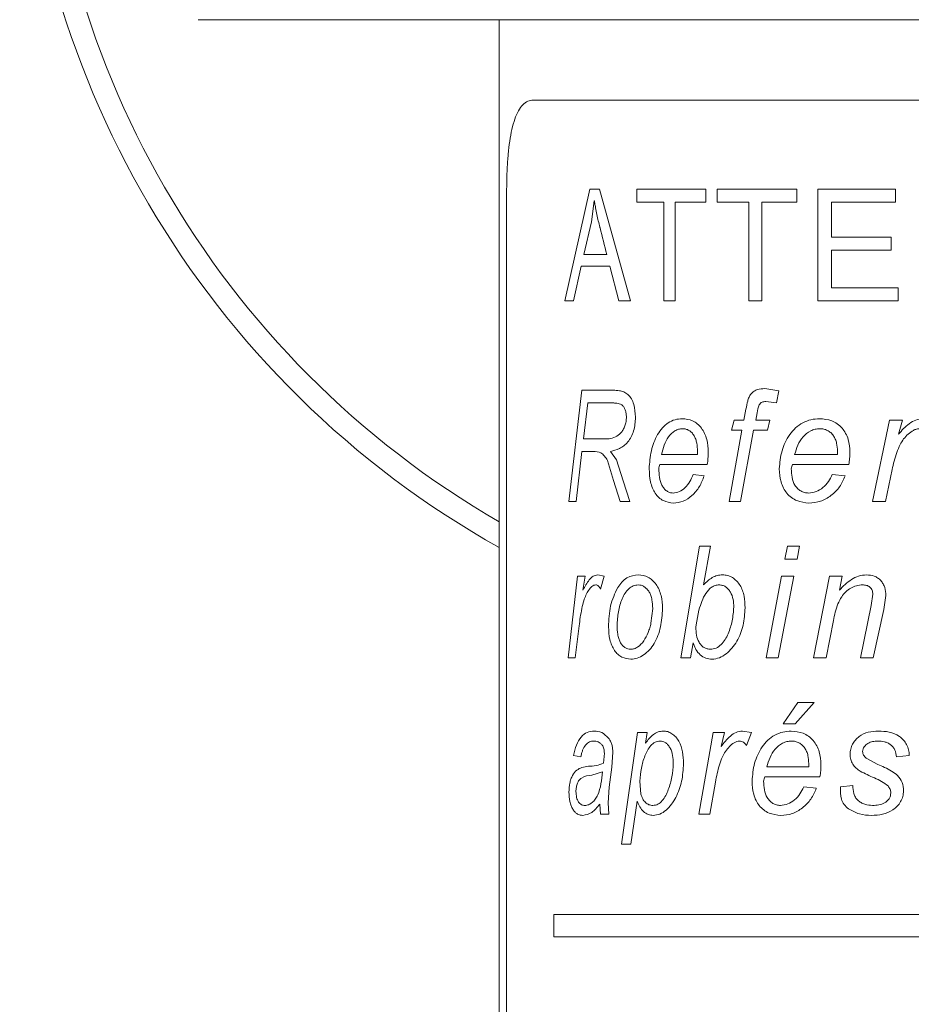
# Model space of a CAD drawing. Units: millimetres. Extents: x -357 to 582, y -570 to 791.
# Drawn here: x -280 to -260, y -164 to -142 of the extents above; entities that cross this region are included whole.
import ezdxf

# ---------------------------------------------------------------- set-up
doc = ezdxf.new("R2010")
doc.units = ezdxf.units.MM

msp = doc.modelspace()

# ---------------------------------------------------------------- linework, layer by layer
at = {"color": 7, "linetype": 'Continuous', "lineweight": 18}
for p, q in [((-242.032, -142.109), (-276.032, -142.109)), ((-269.282, -142.109), (-269.282, -273.909)), ((-268.517, -143.909), (-249.546, -143.909)), ((-269.116, -181.909), (-269.116, -145.909)), ((-267.809, -148.409), (-267.255, -145.909)), ((-267.255, -145.909), (-267.035, -145.909)), ((-267.035, -145.909), (-266.337, -148.409)), ((-266.197, -146.201), (-266.197, -145.909)), ((-266.197, -145.909), (-264.65, -145.909)), ((-264.65, -145.909), (-264.65, -146.201)), ((-264.394, -146.201), (-264.394, -145.909)), ((-264.394, -145.909), (-262.614, -145.909)), ((-262.614, -145.909), (-262.614, -146.201)), ((-262.143, -145.909), (-260.403, -145.909)), ((-262.143, -148.409), (-262.143, -145.909)), ((-260.403, -145.909), (-260.403, -146.201)), ((-267.152, -146.17), (-267.217, -146.639)), ((-267.152, -146.17), (-267.148, -146.17)), ((-266.197, -146.201), (-265.592, -146.201)), ((-265.592, -148.409), (-265.592, -146.201)), ((-265.338, -146.201), (-265.338, -148.409)), ((-265.338, -146.201), (-264.65, -146.201)), ((-264.394, -146.201), (-263.685, -146.201)), ((-263.685, -148.409), (-263.685, -146.201)), ((-263.393, -146.201), (-263.393, -148.409)), ((-263.393, -146.201), (-262.614, -146.201)), ((-261.832, -146.201), (-261.832, -146.98)), ((-261.832, -146.201), (-260.403, -146.201)), ((-267.217, -146.639), (-267.388, -147.37)), ((-261.832, -146.98), (-260.499, -146.98)), ((-260.499, -146.98), (-260.499, -147.273)), ((-267.388, -147.37), (-266.873, -147.37)), ((-261.832, -147.273), (-261.832, -148.117)), ((-261.832, -147.273), (-260.499, -147.273)), ((-267.448, -147.63), (-267.62, -148.409)), ((-267.448, -147.63), (-266.805, -147.63)), ((-266.598, -148.409), (-266.805, -147.63)), ((-261.832, -148.117), (-260.338, -148.117)), ((-260.338, -148.117), (-260.338, -148.409)), ((-267.809, -148.409), (-267.62, -148.409)), ((-266.598, -148.409), (-266.337, -148.409)), ((-265.592, -148.409), (-265.338, -148.409)), ((-263.685, -148.409), (-263.393, -148.409)), ((-262.143, -148.409), (-260.338, -148.409)), ((-267.72, -152.909), (-267.434, -150.409)), ((-267.434, -150.409), (-266.786, -150.409)), ((-263.328, -150.377), (-263.018, -150.428)), ((-263.018, -150.428), (-263.069, -150.695)), ((-267.297, -150.697), (-267.394, -151.499)), ((-267.297, -150.697), (-266.755, -150.697)), ((-263.069, -150.695), (-263.308, -150.665)), ((-263.796, -151.082), (-263.752, -150.834)), ((-263.504, -150.919), (-263.534, -151.082)), ((-264.073, -151.306), (-264.017, -151.082)), ((-264.017, -151.082), (-263.796, -151.082)), ((-263.534, -151.082), (-263.214, -151.082)), ((-263.214, -151.082), (-263.272, -151.306)), ((-260.916, -152.909), (-260.536, -151.082)), ((-260.536, -151.082), (-260.246, -151.082)), ((-260.246, -151.082), (-260.333, -151.396)), ((-264.129, -152.909), (-263.846, -151.306)), ((-264.073, -151.306), (-263.846, -151.306)), ((-263.584, -151.306), (-263.872, -152.909)), ((-263.584, -151.306), (-263.272, -151.306)), ((-267.394, -151.499), (-267.098, -151.499)), ((-267.098, -151.499), (-266.815, -151.499)), ((-267.428, -151.787), (-267.559, -152.909)), ((-267.428, -151.787), (-267.18, -151.787)), ((-266.789, -151.787), (-266.651, -151.973)), ((-264.84, -151.851), (-264.839, -151.779)), ((-261.702, -151.851), (-261.701, -151.779)), ((-266.72, -152.433), (-266.855, -151.986)), ((-266.651, -151.973), (-266.504, -152.445)), ((-265.642, -151.851), (-264.84, -151.851)), ((-262.661, -151.851), (-261.702, -151.851)), ((-265.68, -152.076), (-264.618, -152.076)), ((-262.706, -152.076), (-261.444, -152.076)), ((-260.477, -152.192), (-260.626, -152.909)), ((-266.573, -152.909), (-266.72, -152.433)), ((-266.504, -152.445), (-266.355, -152.909)), ((-264.937, -152.3), (-264.69, -152.332)), ((-261.816, -152.3), (-261.528, -152.332)), ((-267.72, -152.909), (-267.559, -152.909)), ((-266.573, -152.909), (-266.355, -152.909)), ((-264.129, -152.909), (-263.872, -152.909)), ((-260.916, -152.909), (-260.626, -152.909)), ((-265.208, -156.409), (-264.79, -153.909)), ((-264.79, -153.909), (-264.544, -153.909)), ((-264.544, -153.909), (-264.702, -154.77)), ((-262.88, -154.197), (-262.824, -153.909)), ((-262.824, -153.909), (-262.55, -153.909)), ((-262.55, -153.909), (-262.605, -154.197)), ((-262.88, -154.197), (-262.605, -154.197)), ((-267.737, -156.409), (-267.526, -154.582)), ((-267.526, -154.582), (-267.356, -154.582)), ((-267.356, -154.582), (-267.408, -154.896)), ((-267.073, -154.55), (-266.931, -154.582)), ((-266.931, -154.582), (-267.011, -154.87)), ((-263.296, -156.409), (-262.952, -154.582)), ((-262.679, -154.582), (-263.027, -156.409)), ((-262.952, -154.582), (-262.679, -154.582)), ((-262.237, -156.409), (-261.879, -154.582)), ((-261.879, -154.582), (-261.596, -154.582)), ((-261.596, -154.582), (-261.658, -154.893)), ((-260.944, -155.235), (-260.908, -154.982)), ((-260.616, -155.015), (-260.662, -155.328)), ((-265.881, -155.631), (-265.841, -155.301)), ((-261.186, -156.409), (-260.944, -155.235)), ((-260.662, -155.328), (-260.898, -156.409)), ((-264.805, -155.338), (-264.865, -155.669)), ((-267.492, -155.692), (-267.577, -156.409)), ((-264.865, -155.669), (-264.875, -155.724)), ((-261.793, -155.574), (-261.957, -156.409)), ((-264.937, -156.072), (-264.997, -156.409)), ((-267.737, -156.409), (-267.577, -156.409)), ((-265.208, -156.409), (-264.997, -156.409)), ((-263.296, -156.409), (-263.027, -156.409)), ((-262.237, -156.409), (-261.957, -156.409)), ((-261.186, -156.409), (-260.898, -156.409)), ((-262.915, -157.89), (-262.586, -157.409)), ((-262.223, -157.409), (-262.647, -157.89)), ((-262.586, -157.409), (-262.223, -157.409)), ((-262.915, -157.89), (-262.647, -157.89)), ((-266.54, -160.582), (-266.18, -158.082)), ((-266.18, -158.082), (-265.965, -158.082)), ((-265.965, -158.082), (-266.004, -158.32)), ((-264.809, -159.909), (-264.486, -158.082)), ((-264.486, -158.082), (-264.235, -158.082)), ((-264.235, -158.082), (-264.311, -158.396)), ((-263.828, -158.05), (-263.628, -158.082)), ((-263.628, -158.082), (-263.739, -158.37)), ((-267.453, -158.627), (-267.615, -158.595)), ((-266.944, -158.772), (-266.925, -158.547)), ((-266.737, -158.522), (-266.76, -158.86)), ((-260.091, -158.595), (-260.378, -158.627)), ((-266.76, -158.86), (-266.816, -159.311)), ((-263.282, -158.851), (-262.346, -158.851)), ((-262.346, -158.851), (-262.345, -158.779)), ((-261.059, -158.656), (-260.795, -158.796)), ((-266.968, -158.967), (-267.208, -159.036)), ((-263.327, -159.076), (-262.093, -159.076)), ((-266.129, -159.171), (-266.108, -159.462)), ((-264.435, -159.192), (-264.563, -159.909)), ((-262.457, -159.3), (-262.175, -159.332)), ((-261.635, -159.3), (-261.355, -159.268)), ((-266.816, -159.311), (-266.842, -159.662)), ((-267.009, -159.909), (-267.027, -159.686)), ((-266.842, -159.662), (-266.822, -159.909)), ((-266.193, -159.62), (-266.336, -160.582)), ((-267.009, -159.909), (-266.822, -159.909)), ((-264.809, -159.909), (-264.563, -159.909)), ((-266.54, -160.582), (-266.336, -160.582)), ((-268.057, -162.159), (-250.007, -162.159)), ((-268.057, -162.159), (-268.057, -162.659)), ((-268.057, -162.659), (-250.007, -162.659))]:
    msp.add_line(p, q, dxfattribs=at)
msp.add_arc((-259.032, -135.609), 21, 119.2155, 240.7845, dxfattribs=at)
at = {"color": 8, "linetype": 'Continuous', "lineweight": 18}
msp.add_arc((-259.032, -135.609), 20.5, 180, 240, dxfattribs=at)
at = {"color": 7, "linetype": 'Continuous', "lineweight": 18}
for points, knots in [([(-268.517, -143.909), (-268.56, -143.914), (-268.645, -143.925), (-268.758, -144.01), (-268.855, -144.146), (-268.936, -144.331), (-269, -144.56), (-269.05, -144.826), (-269.084, -145.124), (-269.11, -145.485), (-269.114, -145.753), (-269.116, -145.909)], [0, 0, 0, 0, 0.1068356, 0.2136576, 0.320554, 0.4274518, 0.5333005, 0.6391514, 0.7454388, 0.851725, 1, 1, 1, 1]), ([(-266.873, -147.37), (-266.923, -147.172), (-266.976, -146.969), (-267.048, -146.671), (-267.087, -146.524), (-267.118, -146.358), (-267.135, -146.255), (-267.143, -146.203), (-267.148, -146.17)], [0, 0, 0, 0, 0.500009, 0.513698, 0.750015, 0.874995, 0.920006, 1, 1, 1, 1]), ([(-266.786, -150.409), (-266.766, -150.409), (-266.701, -150.41), (-266.602, -150.419), (-266.49, -150.447), (-266.394, -150.501), (-266.316, -150.601), (-266.242, -150.77), (-266.234, -150.919), (-266.228, -151.018)], [0, 0, 0, 0, 0.0794762, 0.2507615, 0.3760613, 0.5010092, 0.6258736, 0.750878, 1, 1, 1, 1]), ([(-263.752, -150.834), (-263.74, -150.773), (-263.723, -150.683), (-263.686, -150.566), (-263.638, -150.489), (-263.572, -150.432), (-263.469, -150.383), (-263.384, -150.379), (-263.328, -150.377)], [0, 0, 0, 0, 0.25044, 0.37561, 0.500286, 0.626015, 0.750189, 1, 1, 1, 1]), ([(-266.432, -151.013), (-266.433, -150.985), (-266.435, -150.93), (-266.456, -150.852), (-266.49, -150.785), (-266.552, -150.72), (-266.628, -150.705), (-266.689, -150.699), (-266.725, -150.698), (-266.743, -150.698), (-266.755, -150.697)], [0, 0, 0, 0, 0.125133, 0.250148, 0.377724, 0.499985, 0.749228, 0.874609, 0.91762, 1, 1, 1, 1]), ([(-263.308, -150.665), (-263.336, -150.668), (-263.379, -150.671), (-263.429, -150.702), (-263.478, -150.78), (-263.492, -150.857), (-263.504, -150.919)], [0, 0, 0, 0, 0.24952, 0.374486, 0.499471, 1, 1, 1, 1]), ([(-266.815, -151.499), (-266.77, -151.49), (-266.679, -151.471), (-266.572, -151.395), (-266.502, -151.3), (-266.463, -151.213), (-266.436, -151.116), (-266.433, -151.047), (-266.432, -151.013)], [0, 0, 0, 0, 0.252137, 0.501329, 0.624573, 0.751197, 0.87566, 1, 1, 1, 1]), ([(-266.228, -151.018), (-266.235, -151.123), (-266.246, -151.28), (-266.321, -151.46), (-266.421, -151.614), (-266.586, -151.733), (-266.722, -151.769), (-266.789, -151.787)], [0, 0, 0, 0, 0.249317, 0.374558, 0.499769, 0.749378, 1, 1, 1, 1]), ([(-265.922, -152.174), (-265.912, -152.038), (-265.892, -151.764), (-265.77, -151.453), (-265.629, -151.25), (-265.495, -151.137), (-265.344, -151.063), (-265.234, -151.054), (-265.179, -151.05)], [0, 0, 0, 0, 0.249709, 0.499517, 0.625272, 0.749771, 0.874888, 1, 1, 1, 1]), ([(-265.179, -151.05), (-265.101, -151.058), (-264.982, -151.07), (-264.839, -151.162), (-264.748, -151.258), (-264.676, -151.377), (-264.611, -151.557), (-264.603, -151.704), (-264.598, -151.802)], [0, 0, 0, 0, 0.249415, 0.373488, 0.499702, 0.623057, 0.750087, 1, 1, 1, 1]), ([(-263.004, -152.174), (-262.992, -152.038), (-262.967, -151.764), (-262.817, -151.453), (-262.644, -151.25), (-262.482, -151.137), (-262.299, -151.063), (-262.168, -151.054), (-262.103, -151.05)], [0, 0, 0, 0, 0.249709, 0.499517, 0.625272, 0.74977, 0.874888, 1, 1, 1, 1]), ([(-262.103, -151.05), (-262.009, -151.058), (-261.869, -151.07), (-261.702, -151.162), (-261.595, -151.258), (-261.512, -151.377), (-261.436, -151.557), (-261.427, -151.704), (-261.421, -151.802)], [0, 0, 0, 0, 0.249415, 0.373488, 0.499702, 0.623057, 0.750087, 1, 1, 1, 1]), ([(-260.333, -151.396), (-260.257, -151.313), (-260.145, -151.188), (-259.95, -151.069), (-259.837, -151.056), (-259.781, -151.05)], [0, 0, 0, 0, 0.5004564, 0.7504872, 1, 1, 1, 1]), ([(-265.173, -151.274), (-265.203, -151.277), (-265.263, -151.281), (-265.375, -151.333), (-265.494, -151.447), (-265.59, -151.638), (-265.625, -151.78), (-265.642, -151.851)], [0, 0, 0, 0, 0.1251253, 0.2502463, 0.4996412, 0.7495483, 1, 1, 1, 1]), ([(-264.839, -151.779), (-264.841, -151.718), (-264.844, -151.625), (-264.876, -151.508), (-264.914, -151.428), (-264.965, -151.36), (-265.028, -151.31), (-265.099, -151.279), (-265.148, -151.276), (-265.173, -151.274)], [0, 0, 0, 0, 0.249967, 0.378857, 0.500058, 0.626616, 0.749992, 0.874965, 1, 1, 1, 1]), ([(-262.095, -151.274), (-262.131, -151.277), (-262.202, -151.281), (-262.336, -151.333), (-262.48, -151.447), (-262.597, -151.638), (-262.639, -151.78), (-262.661, -151.851)], [0, 0, 0, 0, 0.125125, 0.250246, 0.499641, 0.749548, 1, 1, 1, 1]), ([(-261.701, -151.779), (-261.704, -151.718), (-261.708, -151.625), (-261.745, -151.508), (-261.79, -151.428), (-261.85, -151.36), (-261.924, -151.31), (-262.007, -151.279), (-262.066, -151.276), (-262.095, -151.274)], [0, 0, 0, 0, 0.249967, 0.378857, 0.500059, 0.626616, 0.749991, 0.874965, 1, 1, 1, 1]), ([(-259.855, -151.274), (-259.88, -151.276), (-259.929, -151.28), (-260.02, -151.32), (-260.12, -151.394), (-260.221, -151.502), (-260.305, -151.641), (-260.375, -151.809), (-260.433, -151.997), (-260.463, -152.128), (-260.477, -152.192)], [0, 0, 0, 0, 0.062389, 0.124854, 0.249669, 0.374642, 0.499623, 0.660726, 0.834307, 1, 1, 1, 1]), ([(-266.855, -151.986), (-266.877, -151.952), (-266.92, -151.883), (-267.029, -151.786), (-267.119, -151.787), (-267.18, -151.787)], [0, 0, 0, 0, 0.250581, 0.500208, 1, 1, 1, 1]), ([(-264.598, -151.802), (-264.599, -151.848), (-264.601, -151.94), (-264.612, -152.03), (-264.618, -152.076)], [0, 0, 0, 0, 0.499998, 1, 1, 1, 1]), ([(-261.421, -151.802), (-261.422, -151.848), (-261.425, -151.94), (-261.438, -152.03), (-261.444, -152.076)], [0, 0, 0, 0, 0.499998, 1, 1, 1, 1]), ([(-265.379, -152.941), (-265.456, -152.931), (-265.571, -152.916), (-265.705, -152.822), (-265.788, -152.725), (-265.851, -152.604), (-265.908, -152.421), (-265.916, -152.272), (-265.922, -152.174)], [0, 0, 0, 0, 0.249327, 0.3745388, 0.4996523, 0.621257, 0.7500511, 1, 1, 1, 1]), ([(-265.68, -152.076), (-265.687, -152.091), (-265.7, -152.122), (-265.703, -152.157), (-265.704, -152.175)], [0, 0, 0, 0, 0.500791, 1, 1, 1, 1]), ([(-265.704, -152.175), (-265.702, -152.238), (-265.698, -152.365), (-265.654, -152.518), (-265.59, -152.615), (-265.531, -152.673), (-265.462, -152.71), (-265.412, -152.715), (-265.387, -152.717)], [0, 0, 0, 0, 0.250304, 0.49971, 0.624656, 0.752638, 0.874837, 1, 1, 1, 1]), ([(-262.341, -152.941), (-262.434, -152.931), (-262.573, -152.916), (-262.737, -152.822), (-262.839, -152.725), (-262.917, -152.604), (-262.988, -152.421), (-262.998, -152.272), (-263.004, -152.174)], [0, 0, 0, 0, 0.249327, 0.374539, 0.499652, 0.621257, 0.750051, 1, 1, 1, 1]), ([(-262.706, -152.076), (-262.714, -152.091), (-262.73, -152.122), (-262.734, -152.157), (-262.736, -152.175)], [0, 0, 0, 0, 0.50079, 1, 1, 1, 1]), ([(-262.736, -152.175), (-262.734, -152.238), (-262.729, -152.365), (-262.675, -152.518), (-262.597, -152.615), (-262.525, -152.673), (-262.441, -152.71), (-262.381, -152.715), (-262.351, -152.717)], [0, 0, 0, 0, 0.250303, 0.49971, 0.624656, 0.752638, 0.874837, 1, 1, 1, 1]), ([(-265.387, -152.717), (-265.339, -152.709), (-265.241, -152.694), (-265.111, -152.599), (-265.004, -152.466), (-264.959, -152.355), (-264.937, -152.3)], [0, 0, 0, 0, 0.2495045, 0.4996024, 0.7505505, 1, 1, 1, 1]), ([(-264.69, -152.332), (-264.722, -152.416), (-264.786, -152.586), (-264.956, -152.779), (-265.157, -152.92), (-265.305, -152.934), (-265.379, -152.941)], [0, 0, 0, 0, 0.2466608, 0.5001196, 0.7499484, 1, 1, 1, 1]), ([(-262.351, -152.717), (-262.293, -152.709), (-262.176, -152.694), (-262.021, -152.599), (-261.895, -152.466), (-261.842, -152.355), (-261.816, -152.3)], [0, 0, 0, 0, 0.249505, 0.499603, 0.750551, 1, 1, 1, 1]), ([(-261.528, -152.332), (-261.565, -152.416), (-261.64, -152.586), (-261.838, -152.779), (-262.076, -152.92), (-262.253, -152.934), (-262.341, -152.941)], [0, 0, 0, 0, 0.246661, 0.50012, 0.749949, 1, 1, 1, 1]), ([(-267.408, -154.896), (-267.363, -154.813), (-267.297, -154.688), (-267.178, -154.569), (-267.108, -154.556), (-267.073, -154.55)], [0, 0, 0, 0, 0.500456, 0.750487, 1, 1, 1, 1]), ([(-266.627, -154.836), (-266.597, -154.792), (-266.537, -154.704), (-266.384, -154.579), (-266.25, -154.561), (-266.16, -154.55)], [0, 0, 0, 0, 0.250625, 0.501114, 1, 1, 1, 1]), ([(-266.16, -154.55), (-266.088, -154.558), (-265.98, -154.57), (-265.849, -154.663), (-265.764, -154.759), (-265.697, -154.878), (-265.635, -155.059), (-265.627, -155.207), (-265.622, -155.306)], [0, 0, 0, 0, 0.249443, 0.373753, 0.499746, 0.624903, 0.750105, 1, 1, 1, 1]), ([(-264.702, -154.77), (-264.641, -154.711), (-264.548, -154.624), (-264.397, -154.559), (-264.317, -154.553), (-264.277, -154.55)], [0, 0, 0, 0, 0.499906, 0.749974, 1, 1, 1, 1]), ([(-264.277, -154.55), (-264.239, -154.553), (-264.163, -154.558), (-264.054, -154.606), (-263.959, -154.683), (-263.856, -154.815), (-263.781, -155.025), (-263.774, -155.201), (-263.771, -155.289)], [0, 0, 0, 0, 0.125141, 0.250143, 0.375023, 0.500421, 0.749662, 1, 1, 1, 1]), ([(-261.658, -154.893), (-261.573, -154.807), (-261.447, -154.678), (-261.23, -154.567), (-261.11, -154.556), (-261.05, -154.55)], [0, 0, 0, 0, 0.500146, 0.75023, 1, 1, 1, 1]), ([(-261.05, -154.55), (-260.991, -154.554), (-260.901, -154.561), (-260.794, -154.618), (-260.727, -154.677), (-260.675, -154.751), (-260.626, -154.862), (-260.62, -154.954), (-260.616, -155.015)], [0, 0, 0, 0, 0.249566, 0.376226, 0.499834, 0.623018, 0.750156, 1, 1, 1, 1]), ([(-267.119, -154.774), (-267.135, -154.776), (-267.165, -154.78), (-267.221, -154.82), (-267.281, -154.894), (-267.342, -155.002), (-267.392, -155.141), (-267.433, -155.309), (-267.466, -155.497), (-267.483, -155.628), (-267.492, -155.692)], [0, 0, 0, 0, 0.062389, 0.124853, 0.249668, 0.374642, 0.499623, 0.660726, 0.834307, 1, 1, 1, 1]), ([(-267.011, -154.87), (-267.026, -154.845), (-267.048, -154.808), (-267.088, -154.778), (-267.109, -154.776), (-267.119, -154.774)], [0, 0, 0, 0, 0.499419, 0.749568, 1, 1, 1, 1]), ([(-266.832, -155.713), (-266.826, -155.552), (-266.813, -155.231), (-266.689, -154.968), (-266.627, -154.836)], [0, 0, 0, 0, 0.500653, 1, 1, 1, 1]), ([(-266.167, -154.774), (-266.205, -154.778), (-266.28, -154.786), (-266.382, -154.857), (-266.464, -154.96), (-266.553, -155.126), (-266.622, -155.373), (-266.635, -155.582), (-266.641, -155.687)], [0, 0, 0, 0, 0.124991, 0.249918, 0.375011, 0.500213, 0.749832, 1, 1, 1, 1]), ([(-265.841, -155.301), (-265.844, -155.236), (-265.848, -155.137), (-265.881, -155.015), (-265.919, -154.932), (-265.969, -154.864), (-266.03, -154.811), (-266.097, -154.779), (-266.144, -154.776), (-266.167, -154.774)], [0, 0, 0, 0, 0.249848, 0.380264, 0.499943, 0.626115, 0.749983, 0.874972, 1, 1, 1, 1]), ([(-264.353, -154.774), (-264.383, -154.777), (-264.442, -154.782), (-264.55, -154.84), (-264.703, -155.009), (-264.764, -155.206), (-264.805, -155.338)], [0, 0, 0, 0, 0.124849, 0.249581, 0.500197, 1, 1, 1, 1]), ([(-264.025, -155.273), (-264.027, -155.214), (-264.032, -155.097), (-264.081, -154.958), (-264.146, -154.868), (-264.207, -154.814), (-264.278, -154.78), (-264.328, -154.776), (-264.353, -154.774)], [0, 0, 0, 0, 0.250274, 0.499606, 0.624348, 0.750776, 0.874898, 1, 1, 1, 1]), ([(-261.138, -154.774), (-261.161, -154.775), (-261.208, -154.777), (-261.299, -154.796), (-261.407, -154.842), (-261.519, -154.929), (-261.618, -155.048), (-261.695, -155.204), (-261.754, -155.384), (-261.78, -155.511), (-261.793, -155.574)], [0, 0, 0, 0, 0.062561, 0.125103, 0.249892, 0.374821, 0.499717, 0.660185, 0.831662, 1, 1, 1, 1]), ([(-260.908, -154.982), (-260.91, -154.952), (-260.914, -154.908), (-260.944, -154.856), (-260.974, -154.824), (-261.01, -154.799), (-261.065, -154.778), (-261.109, -154.776), (-261.138, -154.774)], [0, 0, 0, 0, 0.249335, 0.374119, 0.4996692, 0.620783, 0.7499571, 1, 1, 1, 1]), ([(-265.622, -155.306), (-265.631, -155.444), (-265.648, -155.721), (-265.768, -156.039), (-265.913, -156.239), (-266.044, -156.35), (-266.187, -156.427), (-266.285, -156.436), (-266.335, -156.441)], [0, 0, 0, 0, 0.2499084, 0.4993864, 0.6223119, 0.7496987, 0.8748723, 1, 1, 1, 1]), ([(-264.55, -156.217), (-264.506, -156.211), (-264.419, -156.2), (-264.305, -156.118), (-264.214, -156.004), (-264.126, -155.825), (-264.05, -155.58), (-264.033, -155.375), (-264.025, -155.273)], [0, 0, 0, 0, 0.124672, 0.249457, 0.372768, 0.499597, 0.749905, 1, 1, 1, 1]), ([(-263.771, -155.289), (-263.779, -155.421), (-263.796, -155.683), (-263.942, -156.049), (-264.141, -156.293), (-264.344, -156.419), (-264.456, -156.434), (-264.511, -156.441)], [0, 0, 0, 0, 0.250271, 0.500412, 0.749861, 0.87557, 1, 1, 1, 1]), ([(-266.335, -156.441), (-266.403, -156.433), (-266.505, -156.42), (-266.624, -156.334), (-266.702, -156.247), (-266.763, -156.132), (-266.82, -155.957), (-266.827, -155.811), (-266.832, -155.713)], [0, 0, 0, 0, 0.249613, 0.374843, 0.500017, 0.625178, 0.750363, 1, 1, 1, 1]), ([(-266.641, -155.687), (-266.639, -155.752), (-266.636, -155.851), (-266.607, -155.975), (-266.573, -156.059), (-266.526, -156.128), (-266.469, -156.181), (-266.404, -156.211), (-266.358, -156.215), (-266.336, -156.217)], [0, 0, 0, 0, 0.249993, 0.379076, 0.500053, 0.626547, 0.749881, 0.875494, 1, 1, 1, 1]), ([(-266.336, -156.217), (-266.309, -156.214), (-266.254, -156.209), (-266.15, -156.157), (-266.038, -156.037), (-265.956, -155.879), (-265.908, -155.74), (-265.89, -155.668), (-265.881, -155.631)], [0, 0, 0, 0, 0.125084, 0.250232, 0.499434, 0.749388, 0.874664, 1, 1, 1, 1]), ([(-264.875, -155.724), (-264.873, -155.783), (-264.868, -155.901), (-264.821, -156.041), (-264.755, -156.13), (-264.694, -156.18), (-264.624, -156.211), (-264.575, -156.215), (-264.55, -156.217)], [0, 0, 0, 0, 0.250223, 0.499502, 0.62559, 0.751368, 0.87461, 1, 1, 1, 1]), ([(-264.511, -156.441), (-264.558, -156.436), (-264.653, -156.428), (-264.782, -156.35), (-264.862, -156.246), (-264.91, -156.149), (-264.928, -156.098), (-264.937, -156.072)], [0, 0, 0, 0, 0.249898, 0.49947, 0.749259, 0.874596, 1, 1, 1, 1]), ([(-267.615, -158.595), (-267.597, -158.515), (-267.559, -158.356), (-267.452, -158.171), (-267.312, -158.064), (-267.207, -158.055), (-267.154, -158.05)], [0, 0, 0, 0, 0.250172, 0.499848, 0.749587, 1, 1, 1, 1]), ([(-267.154, -158.05), (-267.097, -158.054), (-266.982, -158.061), (-266.882, -158.161), (-266.831, -158.211)], [0, 0, 0, 0, 0.501097, 1, 1, 1, 1]), ([(-266.004, -158.32), (-265.949, -158.25), (-265.866, -158.145), (-265.723, -158.061), (-265.645, -158.054), (-265.606, -158.05)], [0, 0, 0, 0, 0.500075, 0.750062, 1, 1, 1, 1]), ([(-265.606, -158.05), (-265.572, -158.052), (-265.505, -158.057), (-265.408, -158.104), (-265.323, -158.179), (-265.231, -158.309), (-265.162, -158.517), (-265.155, -158.69), (-265.152, -158.778)], [0, 0, 0, 0, 0.125154, 0.250218, 0.373648, 0.500513, 0.749763, 1, 1, 1, 1]), ([(-264.311, -158.396), (-264.246, -158.313), (-264.148, -158.188), (-263.977, -158.069), (-263.877, -158.056), (-263.828, -158.05)], [0, 0, 0, 0, 0.500457, 0.750488, 1, 1, 1, 1]), ([(-263.616, -159.174), (-263.604, -159.038), (-263.58, -158.764), (-263.435, -158.453), (-263.266, -158.25), (-263.108, -158.137), (-262.93, -158.063), (-262.802, -158.054), (-262.738, -158.05)], [0, 0, 0, 0, 0.249709, 0.499517, 0.625272, 0.749771, 0.874888, 1, 1, 1, 1]), ([(-262.738, -158.05), (-262.647, -158.058), (-262.51, -158.07), (-262.346, -158.162), (-262.241, -158.258), (-262.159, -158.377), (-262.085, -158.557), (-262.076, -158.704), (-262.07, -158.802)], [0, 0, 0, 0, 0.249416, 0.373488, 0.499702, 0.623057, 0.750087, 1, 1, 1, 1]), ([(-261.417, -158.569), (-261.415, -158.531), (-261.41, -158.453), (-261.368, -158.344), (-261.302, -158.249), (-261.192, -158.144), (-261.014, -158.062), (-260.862, -158.054), (-260.786, -158.05)], [0, 0, 0, 0, 0.124678, 0.251021, 0.37447, 0.500591, 0.749778, 1, 1, 1, 1]), ([(-260.786, -158.05), (-260.704, -158.053), (-260.54, -158.06), (-260.342, -158.139), (-260.217, -158.249), (-260.145, -158.352), (-260.101, -158.47), (-260.095, -158.553), (-260.091, -158.595)], [0, 0, 0, 0, 0.250334, 0.499556, 0.624666, 0.749709, 0.874786, 1, 1, 1, 1]), ([(-267.165, -158.274), (-267.198, -158.277), (-267.263, -158.284), (-267.352, -158.355), (-267.406, -158.456), (-267.437, -158.551), (-267.447, -158.601), (-267.453, -158.627)], [0, 0, 0, 0, 0.250189, 0.499589, 0.749226, 0.874579, 1, 1, 1, 1]), ([(-266.974, -158.366), (-266.988, -158.35), (-267.015, -158.317), (-267.081, -158.282), (-267.131, -158.277), (-267.165, -158.274)], [0, 0, 0, 0, 0.2499642, 0.5001447, 1, 1, 1, 1]), ([(-266.925, -158.547), (-266.927, -158.513), (-266.93, -158.462), (-266.951, -158.401), (-266.966, -158.378), (-266.974, -158.366)], [0, 0, 0, 0, 0.498841, 0.749285, 1, 1, 1, 1]), ([(-266.831, -158.211), (-266.817, -158.231), (-266.789, -158.271), (-266.758, -158.349), (-266.74, -158.434), (-266.738, -158.493), (-266.737, -158.522)], [0, 0, 0, 0, 0.250121, 0.500057, 0.752961, 1, 1, 1, 1]), ([(-265.679, -158.274), (-265.717, -158.28), (-265.792, -158.29), (-265.918, -158.399), (-266.025, -158.602), (-266.105, -158.878), (-266.121, -159.074), (-266.129, -159.171)], [0, 0, 0, 0, 0.1247549, 0.2497176, 0.4992799, 0.7497549, 1, 1, 1, 1]), ([(-265.382, -158.773), (-265.384, -158.714), (-265.388, -158.596), (-265.432, -158.456), (-265.492, -158.366), (-265.548, -158.313), (-265.612, -158.28), (-265.657, -158.276), (-265.679, -158.274)], [0, 0, 0, 0, 0.250225, 0.499577, 0.626888, 0.749875, 0.874918, 1, 1, 1, 1]), ([(-263.893, -158.274), (-263.915, -158.276), (-263.958, -158.28), (-264.039, -158.32), (-264.126, -158.394), (-264.214, -158.502), (-264.287, -158.641), (-264.348, -158.809), (-264.398, -158.997), (-264.423, -159.128), (-264.435, -159.192)], [0, 0, 0, 0, 0.062388, 0.124852, 0.249665, 0.374637, 0.499617, 0.660718, 0.834297, 1, 1, 1, 1]), ([(-263.739, -158.37), (-263.76, -158.345), (-263.792, -158.308), (-263.848, -158.278), (-263.878, -158.276), (-263.893, -158.274)], [0, 0, 0, 0, 0.4994206, 0.7495694, 1, 1, 1, 1]), ([(-262.731, -158.274), (-262.766, -158.277), (-262.835, -158.281), (-262.966, -158.333), (-263.107, -158.447), (-263.22, -158.638), (-263.262, -158.78), (-263.282, -158.851)], [0, 0, 0, 0, 0.125125, 0.250246, 0.499641, 0.749548, 1, 1, 1, 1]), ([(-262.345, -158.779), (-262.347, -158.718), (-262.351, -158.625), (-262.388, -158.508), (-262.432, -158.428), (-262.491, -158.36), (-262.563, -158.31), (-262.645, -158.279), (-262.702, -158.276), (-262.731, -158.274)], [0, 0, 0, 0, 0.249967, 0.378857, 0.500059, 0.626616, 0.749991, 0.874966, 1, 1, 1, 1]), ([(-260.801, -158.274), (-260.839, -158.276), (-260.914, -158.279), (-261.003, -158.313), (-261.064, -158.358), (-261.101, -158.401), (-261.13, -158.45), (-261.134, -158.487), (-261.136, -158.506)], [0, 0, 0, 0, 0.2502778, 0.4998258, 0.6291823, 0.7514897, 0.8770827, 1, 1, 1, 1]), ([(-260.378, -158.627), (-260.384, -158.575), (-260.394, -158.496), (-260.452, -158.409), (-260.508, -158.354), (-260.575, -158.314), (-260.673, -158.281), (-260.75, -158.277), (-260.801, -158.274)], [0, 0, 0, 0, 0.2491701, 0.37318, 0.4993964, 0.6245361, 0.7497392, 1, 1, 1, 1]), ([(-261.192, -158.949), (-261.224, -158.927), (-261.287, -158.884), (-261.362, -158.794), (-261.401, -158.704), (-261.416, -158.628), (-261.417, -158.589), (-261.417, -158.569)], [0, 0, 0, 0, 0.2502848, 0.5001312, 0.749614, 0.8747872, 1, 1, 1, 1]), ([(-261.136, -158.506), (-261.135, -158.521), (-261.133, -158.55), (-261.116, -158.591), (-261.091, -158.627), (-261.07, -158.647), (-261.059, -158.656)], [0, 0, 0, 0, 0.250144, 0.499855, 0.749725, 1, 1, 1, 1]), ([(-267.43, -158.866), (-267.381, -158.856), (-267.277, -158.834), (-267.112, -158.835), (-266.999, -158.792), (-266.944, -158.772)], [0, 0, 0, 0, 0.317486, 0.668162, 1, 1, 1, 1]), ([(-265.838, -159.717), (-265.8, -159.711), (-265.723, -159.701), (-265.59, -159.585), (-265.485, -159.364), (-265.399, -159.078), (-265.387, -158.874), (-265.382, -158.773)], [0, 0, 0, 0, 0.124819, 0.249646, 0.499031, 0.749594, 1, 1, 1, 1]), ([(-265.152, -158.778), (-265.16, -158.911), (-265.175, -159.178), (-265.31, -159.549), (-265.494, -159.794), (-265.678, -159.922), (-265.779, -159.935), (-265.829, -159.941)], [0, 0, 0, 0, 0.250243, 0.500407, 0.749902, 0.87501, 1, 1, 1, 1]), ([(-262.07, -158.802), (-262.071, -158.848), (-262.074, -158.94), (-262.086, -159.03), (-262.093, -159.076)], [0, 0, 0, 0, 0.499998, 1, 1, 1, 1]), ([(-260.795, -158.796), (-260.745, -158.819), (-260.641, -158.867), (-260.488, -158.941), (-260.397, -159.01), (-260.354, -159.043)], [0, 0, 0, 0, 0.324186, 0.679936, 1, 1, 1, 1]), ([(-267.72, -159.42), (-267.717, -159.35), (-267.712, -159.245), (-267.676, -159.123), (-267.628, -159.014), (-267.546, -158.915), (-267.469, -158.883), (-267.43, -158.866)], [0, 0, 0, 0, 0.249529, 0.374778, 0.500083, 0.749632, 1, 1, 1, 1]), ([(-267.208, -159.036), (-267.288, -159.046), (-267.389, -159.059), (-267.492, -159.147), (-267.532, -159.219), (-267.552, -159.293), (-267.561, -159.357), (-267.562, -159.39), (-267.562, -159.407)], [0, 0, 0, 0, 0.500189, 0.630505, 0.749873, 0.874769, 0.937357, 1, 1, 1, 1]), ([(-267.359, -159.717), (-267.332, -159.714), (-267.279, -159.707), (-267.2, -159.657), (-267.129, -159.584), (-267.051, -159.45), (-266.997, -159.235), (-266.978, -159.057), (-266.968, -158.967)], [0, 0, 0, 0, 0.125078, 0.250141, 0.377604, 0.500177, 0.749537, 1, 1, 1, 1]), ([(-263.327, -159.076), (-263.335, -159.091), (-263.35, -159.122), (-263.354, -159.157), (-263.356, -159.175)], [0, 0, 0, 0, 0.5007902, 1, 1, 1, 1]), ([(-260.567, -159.281), (-260.614, -159.245), (-260.709, -159.172), (-260.929, -159.08), (-261.087, -159.001), (-261.192, -158.949)], [0, 0, 0, 0, 0.2492486, 0.4995597, 1, 1, 1, 1]), ([(-260.354, -159.043), (-260.314, -159.094), (-260.235, -159.196), (-260.224, -159.325), (-260.219, -159.39)], [0, 0, 0, 0, 0.499844, 1, 1, 1, 1]), ([(-262.971, -159.941), (-263.062, -159.931), (-263.198, -159.916), (-263.356, -159.822), (-263.456, -159.725), (-263.532, -159.604), (-263.6, -159.421), (-263.61, -159.272), (-263.616, -159.174)], [0, 0, 0, 0, 0.2493269, 0.374539, 0.4996524, 0.6212569, 0.7500511, 1, 1, 1, 1]), ([(-263.356, -159.175), (-263.354, -159.238), (-263.349, -159.365), (-263.296, -159.518), (-263.22, -159.615), (-263.15, -159.673), (-263.068, -159.71), (-263.01, -159.715), (-262.981, -159.717)], [0, 0, 0, 0, 0.250303, 0.49971, 0.624656, 0.752638, 0.874837, 1, 1, 1, 1]), ([(-262.981, -159.717), (-262.924, -159.709), (-262.81, -159.694), (-262.658, -159.599), (-262.535, -159.466), (-262.483, -159.355), (-262.457, -159.3)], [0, 0, 0, 0, 0.249504, 0.499601, 0.750534, 1, 1, 1, 1]), ([(-261.455, -159.79), (-261.489, -159.761), (-261.558, -159.702), (-261.64, -159.532), (-261.637, -159.393), (-261.635, -159.3)], [0, 0, 0, 0, 0.250308, 0.500657, 1, 1, 1, 1]), ([(-261.355, -159.268), (-261.352, -159.329), (-261.347, -159.42), (-261.303, -159.534), (-261.245, -159.604), (-261.172, -159.656), (-261.062, -159.706), (-260.972, -159.712), (-260.912, -159.717)], [0, 0, 0, 0, 0.249958, 0.374962, 0.499896, 0.620815, 0.750234, 1, 1, 1, 1]), ([(-260.505, -159.436), (-260.508, -159.407), (-260.514, -159.35), (-260.55, -159.304), (-260.567, -159.281)], [0, 0, 0, 0, 0.499338, 1, 1, 1, 1]), ([(-267.407, -159.941), (-267.449, -159.936), (-267.511, -159.929), (-267.585, -159.869), (-267.633, -159.806), (-267.673, -159.725), (-267.711, -159.6), (-267.717, -159.492), (-267.72, -159.42)], [0, 0, 0, 0, 0.249865, 0.375075, 0.500283, 0.625688, 0.750746, 1, 1, 1, 1]), ([(-267.562, -159.407), (-267.559, -159.451), (-267.556, -159.518), (-267.53, -159.594), (-267.504, -159.642), (-267.472, -159.679), (-267.437, -159.702), (-267.398, -159.714), (-267.372, -159.716), (-267.359, -159.717)], [0, 0, 0, 0, 0.248957, 0.373931, 0.49917, 0.619704, 0.749416, 0.874645, 1, 1, 1, 1]), ([(-266.108, -159.462), (-266.096, -159.498), (-266.071, -159.57), (-266.007, -159.652), (-265.927, -159.708), (-265.868, -159.714), (-265.838, -159.717)], [0, 0, 0, 0, 0.249699, 0.50086, 0.75038, 1, 1, 1, 1]), ([(-262.175, -159.332), (-262.211, -159.416), (-262.285, -159.586), (-262.479, -159.779), (-262.712, -159.92), (-262.885, -159.934), (-262.971, -159.941)], [0, 0, 0, 0, 0.246661, 0.50012, 0.749949, 1, 1, 1, 1]), ([(-260.219, -159.39), (-260.222, -159.432), (-260.23, -159.517), (-260.283, -159.634), (-260.357, -159.738), (-260.49, -159.843), (-260.687, -159.927), (-260.854, -159.936), (-260.938, -159.941)], [0, 0, 0, 0, 0.124972, 0.250076, 0.375157, 0.500252, 0.749795, 1, 1, 1, 1]), ([(-260.912, -159.717), (-260.866, -159.715), (-260.775, -159.712), (-260.664, -159.675), (-260.589, -159.621), (-260.543, -159.569), (-260.51, -159.506), (-260.507, -159.459), (-260.505, -159.436)], [0, 0, 0, 0, 0.25035, 0.499864, 0.625911, 0.750108, 0.87497, 1, 1, 1, 1]), ([(-267.027, -159.686), (-267.085, -159.758), (-267.201, -159.903), (-267.339, -159.928), (-267.407, -159.941)], [0, 0, 0, 0, 0.500847, 1, 1, 1, 1]), ([(-265.829, -159.941), (-265.868, -159.937), (-265.946, -159.93), (-266.051, -159.86), (-266.12, -159.771), (-266.165, -159.688), (-266.183, -159.643), (-266.193, -159.62)], [0, 0, 0, 0, 0.24988, 0.499504, 0.749403, 0.87468, 1, 1, 1, 1]), ([(-260.938, -159.941), (-261.03, -159.936), (-261.215, -159.927), (-261.375, -159.836), (-261.455, -159.79)], [0, 0, 0, 0, 0.500494, 1, 1, 1, 1])]:
    msp.add_open_spline(points, degree=3, knots=knots, dxfattribs=at)

doc.saveas('drawing.dxf')
